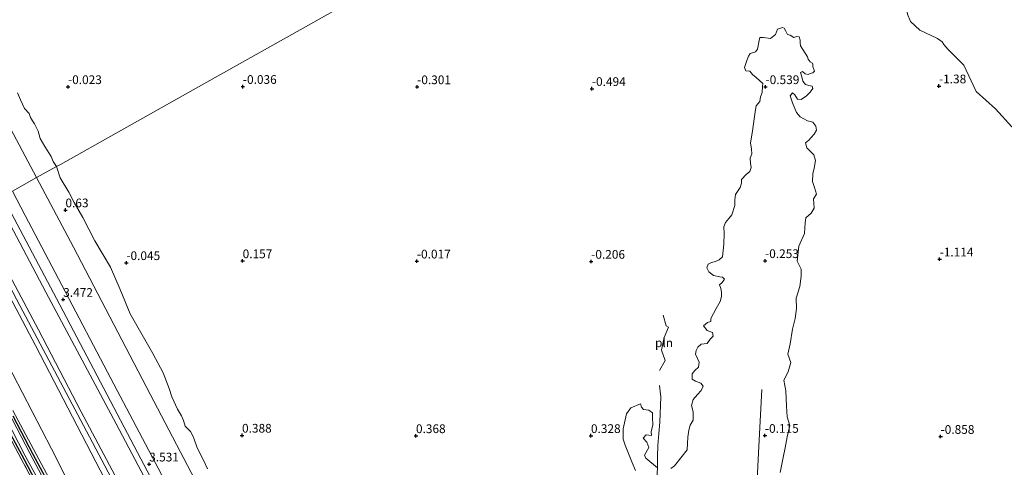
# Model space of a CAD drawing. Units: metres. Extents: x 50000 to 60008, y 393750 to 400003.
# Drawn here: x 53936 to 54219, y 394891 to 395019 of the extents above; entities that cross this region are included whole.
import ezdxf
from ezdxf.enums import TextEntityAlignment as Align

# ---------------------------------------------------------------- set-up
doc = ezdxf.new("R2010")
doc.units = ezdxf.units.M
doc.linetypes.add('IE-TERREINAFSCHEIDING', pattern=[10, 8, -2])
doc.layers.get('0').update_dxf_attribs({"lineweight": 25})
for name, color, linetype, lineweight in [('B-ME-GW-HOOGTEPUNT-S-B1', 10, 'Continuous', 25), ('B-ME-GW-INSTEEKWATERGANG-L-B1', 10, 'Continuous', 25), ('B-ME-GW-KRUINLIJN-L-B1', 93, 'Continuous', 18), ('B-ME-GW-TEENLIJN-L-B1', 93, 'Continuous', 18), ('B-ME-IE-GRASLAND-GV-B6', 93, 'Continuous', 18), ('B-ME-IE-GRONDWERKLIJN-GROND_INGERICHT-GV-B6', 253, 'Continuous', 18), ('B-ME-IE-GRONDWERKLIJN-GROND_NIETINGERICHT-GV-B6', 253, 'Continuous', 18), ('B-ME-IE-HULPGEOMETRIE-L-B1', 53, 'Continuous', 18), ('B-ME-IE-INRICHTINGSELEMENT-L-B1', 253, 'Continuous', 18), ('B-ME-IE-TERREINAFSCHEIDING-RASTERHEKWERK-L-B1', 8, 'IE-TERREINAFSCHEIDING', 18), ('B-ME-OB-BEKLEDING-GV-B6', 253, 'Continuous', 18), ('B-ME-OB-WATERLIJN-L-B1', 133, 'OB-WATERLIJN', 18), ('B-ME-OG-WATER-GV-B6', 153, 'Continuous', 18), ('B-ME-VH-VERH_SOORT-BITUMEN-GV-B6', 8, 'IE-TERREINAFSCHEIDING-NATUURLIJK-HOUTWAL', 18)]:
    doc.layers.add(name, color=color, linetype=linetype, lineweight=lineweight)
doc.styles.add('NLCS-ISO', font='NLCS-ISO.TTF')
doc.linetypes.add('IE-TERREINAFSCHEIDING-NATUURLIJK-HOUTWAL', pattern='A,7,-1.5,[67,NLCS.SHX,S=0.75,R=45,X=0,Y=0],-1.5,7,-1.5,[70,NLCS.SHX,S=0.75,R=0,X=0,Y=0],-1.5', length=20)
doc.linetypes.add('OB-WATERLIJN', pattern='A,10,[32,NLCS.SHX,S=2,R=0,X=0,Y=0],-12', length=22)

# ---------------------------------------------------------------- blocks, each defined once
blk = doc.blocks.new('hoogtepunt')
for p, q in [((-0.5, 0), (0.5, 0)), ((0, 0.5), (0, -0.5))]:
    blk.add_line(p, q)

msp = doc.modelspace()

# ---------------------------------------------------------------- linework, layer by layer
at = {"layer": 'B-ME-GW-INSTEEKWATERGANG-L-B1'}
for points in [[(53931.622, 394903.939, 1.077), (53937.414, 394893.079, 1.066), (53943.615, 394881.312, 1.191), (53949.907, 394869.434, 1.045), (53955.247, 394859.129, 1.227), (53962.096, 394846.511, 1.252), (53964.79, 394841.698, 1.194), (53968.099, 394835.283, 1.227), (53976.383, 394819.629, 1.198), (53982.923, 394807.269, 1.283), (53992.025, 394789.993, 1.224), (54000.481, 394773.895, 1.122), (54007.462, 394760.809, 1.104), (54016.564, 394743.723, 1.092), (54022.52, 394732.766, 1.147), (54028.739, 394721.443, 1.063), (54034.128, 394711.194, 1.153), (54041.311, 394696.948, 1.216), (54050.313, 394680.131, 1.298), (54056.909, 394667.721, 1.165), (54059.444, 394663.279, 1.222), (54059.529, 394662.703, 1.219)], [(53946.297, 394882.842, 1.191), (53939.99, 394894.604, 1.066), (53934.236, 394905.54, 1.077)]]:
    msp.add_polyline3d(points, dxfattribs=at)
at = {"layer": 'B-ME-GW-KRUINLIJN-L-B1'}
for points in [[(53934.0348, 394969.9979, 3.3289), (53937.7105, 394963.0285, 3.313), (53949.1519, 394941.2565, 3.323), (53961.2934, 394918.1359, 3.4098), (53978.6446, 394885.3507, 3.3698), (53991.3334, 394861.3676, 3.3598), (54007.445, 394832.9789, 3.1998), (54017.2205, 394815.4807, 3.1898), (54028.1501, 394794.3535, 3.1665), (54038.1086, 394774.1935, 3.1598), (54045.6592, 394759.9732, 3.2198), (54053.688, 394744.6689, 3.306), (54061.2346, 394730.5488, 3.2927), (54069.4521, 394715.6786, 3.2727), (54076.6048, 394702.6765, 3.2727), (54081.353, 394693.6028, 3.2594), (54085.2458, 394686.1056, 3.2594), (54085.719, 394684.1529, 3.2394), (54085.4219, 394683.2233, 3.3527), (54090.4971, 394673.9179, 3.326), (54096.8199, 394662.6494, 3.4394), (54096.6463, 394662.5196, 3.4394), (54102.3056, 394652.2635, 3.4794), (54105.5561, 394646.6344, 3.4846)], [(53922.2721, 394963.4052, 6.234), (53936.1659, 394937.2774, 6.1818), (53955.2922, 394901.2802, 6.1298), (53980.8841, 394852.8451, 6.2298), (54004.9637, 394807.1592, 6.2698), (54032.1325, 394754.3789, 6.0998), (54049.2546, 394721.9747, 6.1729), (54066.6217, 394689.3949, 6.1129), (54083.609, 394657.529, 5.958)], [(53923.4257, 394964.0518, 6.2119), (53927.2598, 394956.9297, 6.2092), (53941.5291, 394930.2439, 6.1892), (53953.7737, 394906.7628, 6.1948), (53971.5344, 394873.3941, 6.1748), (53989.725, 394839.0054, 6.1948), (54002.6612, 394814.6275, 6.1948), (54019.7412, 394781.8803, 6.2648), (54027.9049, 394765.9705, 6.1048), (54030.7841, 394759.3825, 6.0648), (54034.975, 394751.1178, 6.0348), (54047.9542, 394726.1859, 6.1363), (54064.4652, 394695.5481, 6.0363), (54079.9552, 394666.7477, 5.8063), (54084.408, 394657.967, 6.012)], [(53964.61, 394879.723, 5.962), (53940.635, 394925.791, 5.964), (53921.087, 394962.741, 5.973)], [(54061.334, 394659.636, 1.147), (54063.026, 394658.24, 1.349), (54063.582, 394658.123, 1.357), (54064.33, 394658.523, 1.432), (54064.594, 394659.107, 1.483), (54064.641, 394660.166, 1.566), (54064.188, 394661.861, 1.691), (54063.546, 394663.748, 1.766), (54062.322, 394666.225, 1.76), (54061.592, 394667.599, 1.742), (54059.197, 394671.605, 1.62), (54053.729, 394681.945, 1.719), (54044.434, 394699.463, 1.699), (54036.264, 394715.345, 1.758), (54026.315, 394734.01, 1.765), (54013.352, 394758.526, 1.691), (53998.501, 394786.253, 1.646), (53988.628, 394804.69, 1.603), (53978.747, 394823.096, 1.573), (53970.971, 394837.953, 1.551), (53959.979, 394858.493, 1.607), (53951.742, 394874.064, 1.549), (53943.838, 394889.146, 1.515), (53934.146, 394907.171, 1.442)]]:
    msp.add_polyline3d(points, dxfattribs=at)
at = {"layer": 'B-ME-GW-TEENLIJN-L-B1'}
for points in [[(53840.232, 395165.839, 1.316), (53838.6706, 395165.4546, 1.6242), (53840.9148, 395161.1844, 1.5342), (53846.4556, 395151.6149, 1.1493), (53849.646, 395146.1048, 0.9276), (53862.1812, 395123.0428, 0.9276), (53873.7126, 395100.8592, 0.9376), (53891.8206, 395066.7223, 1.088), (53909.1301, 395033.7752, 0.9579), (53911.7764, 395028.7381, 0.938), (53932.6901, 394989.3726, 0.908), (53940.9668, 394973.8831, 0.8752)], [(53940.9668, 394973.8831, 0.8752), (53951.6038, 394953.9764, 0.833), (53973.5494, 394911.858, 0.9917), (53992.8598, 394875.0109, 1.0067), (54010.9535, 394840.3667, 0.9167), (54021.6224, 394819.054, 1.0667), (54035.1971, 394793.7871, 1.0667), (54049.3379, 394766.4467, 1.0667), (54058.3784, 394749.6814, 1.2694), (54068.5704, 394730.5436, 1.2294), (54078.8783, 394710.8083, 1.3194), (54089.8079, 394689.8358, 1.2694), (54090.5117, 394688.1149, 1.5094), (54091.0412, 394687.3918, 1.4494), (54091.9479, 394686.4958, 1.396), (54101.147, 394669.5084, 1.4627), (54112.1742, 394650.3437, 1.4198)], [(53929.6083, 394967.517, 3.5676), (53943.6245, 394941.0654, 3.5843), (53963.8538, 394903.3754, 3.6648), (53975.4397, 394881.2719, 3.6948), (53991.3377, 394851.0977, 3.6048), (54010.2647, 394815.5171, 3.6248), (54027.1835, 394783.2823, 3.7148), (54039.2165, 394759.2294, 3.6548), (54054.527, 394730.9631, 3.7029), (54070.2052, 394701.6685, 3.5929), (54080.3746, 394682.6697, 3.6329), (54091.329, 394661.739, 3.522)], [(53912.617, 394957.994, 1.643), (53931.352, 394922.958, 1.75), (53945.279, 394896.168, 1.723), (53955.621, 394875.632, 1.652), (53968.866, 394851.223, 1.788), (53978.397, 394833.576, 1.814), (53996.856, 394798.781, 1.888), (54006.083, 394781.287, 1.798), (54016.838, 394761.083, 1.857), (54029.162, 394738.336, 1.875), (54041.184, 394716.34, 1.926), (54051.402, 394697.331, 2.081), (54057.229, 394686.6, 2.045), (54063.958, 394674.337, 2.066), (54068.519, 394664.936, 1.926), (54072.834, 394657.376, 1.958), (54073.154, 394656.437, 1.964), (54073.872, 394654.703, 1.982), (54075.292, 394652.88, 1.97)]]:
    msp.add_polyline3d(points, dxfattribs=at)
at = {"layer": 'B-ME-IE-GRASLAND-GV-B6'}
for points in [[(54092.27, 394662.2964, 3.5808), (54091.6554, 394663.3895, 3.6564), (54092.1926, 394663.7109, 3.6327), (54091.9277, 394664.1488, 3.6327), (54091.4235, 394663.8726, 3.6445), (54090.9646, 394664.6805, 3.6386), (54090.5059, 394664.428, 3.6386), (54091.7663, 394662.0044, 3.6475), (54091.329, 394661.739, 3.522), (54080.3746, 394682.6697, 3.6329), (54070.2052, 394701.6685, 3.5929), (54054.527, 394730.9631, 3.7029), (54039.2165, 394759.2294, 3.6548), (54027.1835, 394783.2823, 3.7148), (54010.2647, 394815.5171, 3.6248), (53991.3377, 394851.0977, 3.6048), (53975.4397, 394881.2719, 3.6948), (53963.8538, 394903.3754, 3.6648), (53943.6245, 394941.0654, 3.5843), (53929.6083, 394967.517, 3.5676)], [(53929.6083, 394967.517, 3.5676), (53943.6245, 394941.0654, 3.5843), (53963.8538, 394903.3754, 3.6648), (53975.4397, 394881.2719, 3.6948), (53991.3377, 394851.0977, 3.6048), (54010.2647, 394815.5171, 3.6248), (54027.1835, 394783.2823, 3.7148), (54039.2165, 394759.2294, 3.6548), (54054.527, 394730.9631, 3.7029), (54070.2052, 394701.6685, 3.5929), (54080.3746, 394682.6697, 3.6329), (54091.329, 394661.739, 3.522)], [(53931.9851, 394967.0921, 3.503), (53946.7164, 394939.2177, 3.503), (53968.9556, 394896.9879, 3.5648), (53988.5751, 394859.8206, 3.5298), (54005.5126, 394827.7939, 3.5498), (54022.5757, 394795.3145, 3.5598), (54038.3379, 394765.2865, 3.5498), (54047.7393, 394747.4125, 3.6008), (54058.0002, 394727.9669, 3.5075), (54067.3171, 394710.3265, 3.5275), (54077.5697, 394690.9657, 3.5608), (54085.428, 394676.2739, 3.5342), (54092.7372, 394663.1804, 3.5453), (54092.27, 394662.2964, 3.5808)], [(54084.408, 394657.967, 6.012), (54083.609, 394657.529, 5.958), (54082.91, 394657.125, 5.913), (54082.269, 394658.235, 5.984), (54081.754, 394659.153, 5.979), (54079.8, 394662.561, 6.072), (54058.87, 394702.654, 6.248), (54034.112, 394748.908, 6.253), (54011.782, 394791.194, 6.23), (53989.204, 394833.693, 6.3), (53964.61, 394879.723, 5.962), (53940.635, 394925.791, 5.964), (53921.087, 394962.741, 5.973)], [(53921.087, 394962.741, 5.973), (53940.635, 394925.791, 5.964), (53964.61, 394879.723, 5.962), (53989.204, 394833.693, 6.3), (54011.782, 394791.194, 6.23), (54034.112, 394748.908, 6.253), (54058.87, 394702.654, 6.248), (54079.8, 394662.561, 6.072), (54081.754, 394659.153, 5.979), (54082.269, 394658.235, 5.984), (54082.91, 394657.125, 5.913)], [(53927.2598, 394956.9297, 6.2092), (53941.5291, 394930.2439, 6.1892), (53953.7737, 394906.7628, 6.1948), (53971.5344, 394873.3941, 6.1748), (53989.725, 394839.0054, 6.1948), (54002.6612, 394814.6275, 6.1948), (54019.7412, 394781.8803, 6.2648), (54027.9049, 394765.9705, 6.1048), (54030.7841, 394759.3825, 6.0648), (54034.975, 394751.1178, 6.0348), (54047.9542, 394726.1859, 6.1363), (54064.4652, 394695.5481, 6.0363), (54079.9552, 394666.7477, 5.8063), (54084.408, 394657.967, 6.012)], [(54091.329, 394661.739, 3.522), (54084.408, 394657.967, 6.012), (54079.9552, 394666.7477, 5.8063), (54064.4652, 394695.5481, 6.0363), (54047.9542, 394726.1859, 6.1363), (54034.975, 394751.1178, 6.0348), (54030.7841, 394759.3825, 6.0648), (54027.9049, 394765.9705, 6.1048), (54019.7412, 394781.8803, 6.2648), (54002.6612, 394814.6275, 6.1948), (53989.725, 394839.0054, 6.1948), (53971.5344, 394873.3941, 6.1748), (53953.7737, 394906.7628, 6.1948), (53941.5291, 394930.2439, 6.1892), (53927.2598, 394956.9297, 6.2092)], [(53931.352, 394922.958, 1.75), (53945.279, 394896.168, 1.723), (53955.621, 394875.632, 1.652), (53968.866, 394851.223, 1.788), (53978.397, 394833.576, 1.814), (53996.856, 394798.781, 1.888), (54006.083, 394781.287, 1.798), (54016.838, 394761.083, 1.857), (54029.162, 394738.336, 1.875), (54041.184, 394716.34, 1.926), (54051.402, 394697.331, 2.081), (54057.229, 394686.6, 2.045), (54063.958, 394674.337, 2.066), (54068.519, 394664.936, 1.926)], [(54082.91, 394657.125, 5.913), (54075.292, 394652.88, 1.97), (54073.872, 394654.703, 1.982), (54073.154, 394656.437, 1.964), (54072.834, 394657.376, 1.958), (54068.519, 394664.936, 1.926), (54063.958, 394674.337, 2.066), (54057.229, 394686.6, 2.045), (54051.402, 394697.331, 2.081), (54041.184, 394716.34, 1.926), (54029.162, 394738.336, 1.875), (54016.838, 394761.083, 1.857), (54006.083, 394781.287, 1.798), (53996.856, 394798.781, 1.888), (53978.397, 394833.576, 1.814), (53968.866, 394851.223, 1.788), (53955.621, 394875.632, 1.652), (53945.279, 394896.168, 1.723), (53931.352, 394922.958, 1.75)], [(53946.574, 394880.664, 0.477), (53939.082, 394894.978, 0.477), (53930.152, 394911.81, 0.477)], [(53943.838, 394889.146, 1.515), (53934.146, 394907.171, 1.442)], [(53934.146, 394907.171, 1.442), (53943.838, 394889.146, 1.515)], [(53931.622, 394903.939, 1.077), (53937.414, 394893.079, 1.066), (53943.615, 394881.312, 1.191)], [(53943.615, 394881.312, 1.191), (53937.414, 394893.079, 1.066), (53931.622, 394903.939, 1.077)], [(53932.079, 394905.202, 0.477), (53937.754, 394894.166, 0.477), (53945.448, 394880.021, 0.477)], [(53934.236, 394905.54, 1.077), (53939.99, 394894.604, 1.066), (53946.297, 394882.842, 1.191)], [(53946.297, 394882.842, 1.191), (53939.99, 394894.604, 1.066), (53934.236, 394905.54, 1.077)], [(53941.275, 394884.508, 1.23), (53934.849, 394896.526, 1.168)]]:
    msp.add_polyline3d(points, dxfattribs=at)
at = {"layer": 'B-ME-IE-GRONDWERKLIJN-GROND_INGERICHT-GV-B6'}
msp.add_polyline3d([(53934.849, 394896.526, 1.168), (53941.275, 394884.508, 1.23)], dxfattribs=at)
at = {"layer": 'B-ME-IE-GRONDWERKLIJN-GROND_NIETINGERICHT-GV-B6'}
for points in [[(54025.983, 395021.534, -0.36), (53984.371, 394998.21, -0.137), (53947.816, 394977.668, 0.016), (53946.66, 394977.074, 0.016), (53945.753, 394978.502, 0.016), (53945.176, 394979.895, 0.015), (53943.365, 394982.811, 0.006), (53942.664, 394983.915, 0.015), (53941.98, 394985.056, 0.01), (53941.474, 394987.183, 0.009), (53940.339, 394989.338, 0.014), (53939.857, 394990.179, 0.01), (53939.223, 394991.128, 0.015), (53938.824, 394992.216, 0.02), (53937.519, 394993.718, 0.024), (53936.364, 394996.191, -0.018), (53935.486, 394998.196, -0.003)], [(53990.062, 394890.486, 0.321), (53988.805, 394893.116, 0.299), (53988.112, 394894.394, 0.287), (53986.913, 394896.794, 0.283), (53986.156, 394898.914, 0.266), (53985.695, 394900.07, 0.267), (53985.098, 394901.132, 0.273), (53983.646, 394902.691, 0.271), (53983.149, 394904.308, 0.267), (53982.603, 394905.597, 0.261), (53981.446, 394907.561, 0.258), (53979.759, 394911.039, 0.254), (53979.005, 394913.485, 0.252), (53977.321, 394917.925, 0.258), (53974.364, 394923.501, 0.231), (53967.812, 394934.869, 0.218), (53965.004, 394941.815, 0.213), (53962.206, 394948.224, 0.204), (53957.664, 394955.799, 0.206), (53954.217, 394962.426, 0.126), (53951.784, 394966.718, 0.109), (53950.231, 394969.677, 0.068), (53947.729, 394973.839, 0.062), (53946.66, 394977.074, 0.016), (53947.816, 394977.668, 0.016), (53984.371, 394998.21, -0.137), (54025.983, 395021.534, -0.36)], [(54190.796, 395020.702, -1.558), (54191.661, 395018.662, -1.558), (54194.333, 395016.171, -1.559), (54199.427, 395013.786, -1.559), (54200.789, 395012.826, -1.559), (54201.245, 395012.027, -1.559), (54202.425, 395010.721, -1.559), (54207.006, 395006.137, -1.561), (54210.539, 394998.584, -1.562), (54216.096, 394993.611, -1.563), (54220.786, 394988.489, -1.564)], [(54154.326, 394889.383, -0.625), (54155.196, 394893.707, -0.635), (54155.709, 394896.469, -0.647), (54156.348, 394899.629, -0.643), (54157.037, 394902.845, -0.65), (54156.327, 394905.371, -0.67), (54156.106, 394908.42, -0.665), (54155.898, 394912.779, -0.662), (54155.326, 394915.873, -0.697), (54156.599, 394918.254, -0.724), (54157.381, 394920.926, -0.727), (54156.481, 394923.263, -0.745), (54157.202, 394926.279, -0.808), (54157.827, 394930.462, -0.811), (54158.608, 394933.514, -0.83), (54158.955, 394936.425, -0.859), (54158.901, 394939.326, -0.89), (54159.908, 394942.696, -0.878), (54160.324, 394945.675, -0.887), (54160.278, 394947.657, -0.899), (54159.151, 394949.917, -0.901), (54159.67, 394954.285, -0.92), (54161.297, 394957.9, -0.92), (54161.468, 394960.929, -0.925), (54161.63, 394962.405, -0.932), (54163.194, 394963.706, -0.943), (54164.025, 394965.103, -0.937), (54163.842, 394967.848, -0.965), (54164.755, 394969.102, -0.973), (54164.107, 394971.093, -0.974), (54163.57, 394972.794, -0.968), (54163.629, 394974.973, -0.964), (54164.034, 394976.642, -0.973), (54164.391, 394978.773, -0.949), (54163.965, 394980.375, -0.937), (54161.919, 394982.437, -0.941), (54161.569, 394983.811, -0.962), (54162.476, 394984.6, -0.958), (54163.161, 394985.398, -0.95), (54164.059, 394986.345, -0.95), (54164.726, 394987.458, -0.938), (54164.492, 394988.628, -0.899), (54163.657, 394989.807, -0.89), (54162.128, 394990.155, -0.874), (54160.07, 394991.287, -0.868), (54158.957, 394992.524, -0.905), (54157.809, 394995.343, -0.943), (54157.152, 394997.302, -0.935), (54157.811, 394998.193, -0.937), (54158.485, 394997.629, -0.94), (54159.286, 394996.322, -0.937), (54160.271, 394996.26, -0.956), (54161.838, 394997.317, -0.985), (54162.933, 394998.349, -0.985), (54163.708, 394999.416, -0.962), (54163.448, 395000.108, -0.956), (54162.539, 395000.322, -0.962), (54161.563, 395000.606, -0.983), (54160.803, 395001.557, -0.991), (54160.514, 395002.776, -0.991), (54160.099, 395003.978, -0.991), (54160.652, 395004.293, -0.991), (54161.426, 395003.65, -0.991), (54162.303, 395003.445, -0.991), (54162.932, 395003.723, -0.991), (54163.651, 395003.889, -0.991), (54164.184, 395004.382, -0.991), (54163.635, 395005.725, -0.991), (54163.693, 395006.382, -0.991), (54163.55, 395006.681, -0.991), (54162.937, 395007.09, -0.991), (54162.317, 395007.795, -0.991), (54162.154, 395008.461, -0.991), (54161.426, 395009.593, -0.973), (54160.15, 395011.687, -0.883), (54159.986, 395012.544, -0.886), (54160.039, 395013.307, -0.878), (54159.724, 395014.239, -0.887), (54159.046, 395014.287, -0.881), (54158.174, 395014.006, -0.907), (54157.166, 395014.679, -0.913), (54156.403, 395014.922, -0.91), (54155.889, 395015.823, -0.887), (54155.407, 395016.714, -0.872), (54154.931, 395016.932, -0.878), (54153.533, 395016.432, -0.902), (54152.933, 395014.868, -0.902), (54151.485, 395013.744, -0.94), (54149.506, 395014.025, -0.899), (54148.431, 395014.008, -0.865), (54148.234, 395013.163, -0.886), (54147.824, 395010.649, -0.883), (54147.253, 395009.889, -0.878), (54145.724, 395009.478, -0.875), (54145.189, 395008.657, -0.838), (54144.747, 395007.481, -0.8), (54144.077, 395005.471, -0.766), (54144.491, 395004.458, -0.704), (54145.584, 395004.35, -0.658), (54146.397, 395003.402, -0.679), (54147.455, 395002.595, -0.716), (54149.334, 395000.872, -0.712), (54149.269, 395000.129, -0.734), (54149.096, 394998.294, -0.785), (54148.671, 394996.993, -0.79), (54148.417, 394995.681, -0.746), (54147.375, 394994.462, -0.76), (54147.252, 394993.441, -0.731), (54146.789, 394990.734, -0.727), (54146.331, 394987.163, -0.718), (54145.751, 394983.9, -0.673), (54146.022, 394982.046, -0.64), (54146.203, 394980.684, -0.61), (54145.731, 394979.465, -0.64), (54145.777, 394978.053, -0.602), (54145.961, 394976.828, -0.608), (54145.633, 394975.691, -0.632), (54144.533, 394974.765, -0.626), (54143.188, 394973.318, -0.62), (54143.202, 394972.295, -0.602), (54142.786, 394971.026, -0.601), (54141.47, 394969.054, -0.583), (54141.282, 394967.481, -0.559), (54141.255, 394965.864, -0.563), (54140.42, 394963.189, -0.551), (54139.59, 394962.172, -0.536), (54138.598, 394961.009, -0.53), (54138.127, 394959.791, -0.538), (54138.223, 394957.864, -0.529), (54138.157, 394954.841, -0.56), (54137.737, 394951.155, -0.524), (54136.81, 394950.354, -0.538), (54135.716, 394949.893, -0.539), (54134.605, 394949.557, -0.505), (54133.597, 394949.09, -0.496), (54133.286, 394948.017, -0.473), (54133.783, 394946.862, -0.439), (54135.156, 394945.882, -0.398), (54136.966, 394945.422, -0.371), (54137.752, 394945.329, -0.383), (54138.322, 394944.758, -0.35), (54137.634, 394943.823, -0.353), (54136.921, 394943.171, -0.338), (54137.266, 394942.092, -0.34), (54137.499, 394941.113, -0.373), (54137.419, 394939.874, -0.376), (54137.047, 394938.386, -0.409), (54136.275, 394937.076, -0.374), (54135.889, 394936.421, -0.373), (54134.379, 394933.551, -0.343), (54134.428, 394932.657, -0.344), (54133.411, 394932.347, -0.314), (54132.32, 394931.453, -0.298), (54133.337, 394930.052, -0.278), (54134.927, 394929.548, -0.236), (54135.069, 394928.491, -0.235), (54134.201, 394927.587, -0.269), (54133.35, 394926.369, -0.293), (54131.589, 394926.124, -0.281), (54130.671, 394925.355, -0.263), (54130.188, 394924.347, -0.262), (54130.047, 394923.263, -0.265), (54130.611, 394922.038, -0.224), (54131.07, 394920.997, -0.202), (54130.83, 394919.61, -0.175), (54129.829, 394918.605, -0.178), (54129.016, 394917.653, -0.109), (54129.003, 394916.153, -0.113), (54129.974, 394915.594, -0.076), (54131.567, 394915.038, -0.016), (54132.198, 394914.123, -0.032), (54131.592, 394912.854, 0.004), (54130.618, 394911.755, -0.022), (54129.334, 394910.344, -0.035), (54128.828, 394908.617, -0.029), (54129.382, 394906.789, -0.014), (54129.378, 394904.371, -0.037), (54128.434, 394902.936, 0.047), (54128.131, 394901.516, 0.04), (54127.821, 394899.493, 0.041), (54127.606, 394895.923, 0.092), (54124.004, 394891.308, 0.227), (54122.94, 394890.511, 0.218)], [(54119.139, 394890.702, 0.435), (54115.794, 394893.487, 0.685), (54115.399, 394894.321, 0.698), (54116.658, 394896.586, 0.417), (54116.024, 394898.124, 0.406), (54114.96, 394899.227, 0.364), (54115.814, 394900.203, 0.37), (54117.399, 394899.995, 0.29), (54117.247, 394901.021, 0.285), (54117.792, 394903.015, 0.25), (54117.717, 394905.143, 0.225), (54117.714, 394906.525, 0.206), (54116.586, 394907.266, 0.184), (54115.127, 394907.492, 0.178), (54114.534, 394908.103, 0.168), (54114.228, 394909.067, 0.164), (54111.485, 394907.882, 0.193), (54110.224, 394906.239, 0.193), (54109.226, 394901.951, 0.262), (54109.274, 394898.966, 0.331), (54109.802, 394897.232, 0.375), (54111.768, 394892.411, 0.539), (54112.79, 394889.955, 0.601)]]:
    msp.add_polyline3d(points, dxfattribs=at)
at = {"layer": 'B-ME-IE-HULPGEOMETRIE-L-B1'}
msp.add_polyline3d([(54218.474, 395129.422, -1.546), (54137.249, 395083.896, -1.546), (54133.831, 395081.98, -1.214), (54086.197, 395055.282, -0.921), (54025.983, 395021.534, -0.36), (53984.371, 394998.21, -0.137), (53947.816, 394977.668, 0.016), (53946.66, 394977.074, 0.016), (53940.9668, 394973.8831, 0.8752), (53934.0348, 394969.9979, 3.3289)], dxfattribs=at)
at = {"layer": 'B-ME-IE-INRICHTINGSELEMENT-L-B1'}
for points in [[(54120.717, 394934.483, -0.336), (54121.564, 394931.384, -0.189), (54122.256, 394931.074, -0.183), (54121.016, 394928.113, -0.037), (54120.228, 394924.406, 0.032), (54121.326, 394921.532, -0.022), (54119.678, 394918.665, 0.014)], [(54119.632, 394914.324, 0.008), (54120.064, 394911.096, 0.062), (54119.797, 394903.86, 0.254), (54119.492, 394900.592, 0.254), (54119.209, 394897.092, 0.234), (54119.065, 394893.971, 0.338), (54119.139, 394890.702, 0.435), (54118.91, 394887.396, 0.594), (54117.99, 394883.776, 0.609), (54117.933, 394880.596, 0.788), (54118.816, 394880.096, 0.645), (54117.904, 394873.659, 0.626), (54118.979, 394873.295, 0.486), (54118.2, 394870.001, 0.542), (54117.936, 394866.566, 0.596), (54117.677, 394863.216, 0.498), (54117.441, 394859.825, 0.492), (54117.273, 394856.554, 0.45), (54117.09, 394852.025, 0.531), (54116.401, 394848.81, 0.546), (54116.637, 394845.497, 0.495), (54118.028, 394844.392, 0.461), (54121.135, 394843.56, 0.323)], [(54149.001, 394913.176, -0.229), (54148.101, 394895.021, -0.015), (54146.951, 394871.838, 0.008), (54146.015, 394851.846, 0.065), (54145.14, 394837.641, 0.149), (54144.759, 394829.227, 0.038), (54143.79, 394811.766, 0.042), (54142.348, 394784.481, 0.273)]]:
    msp.add_polyline3d(points, dxfattribs=at)
at = {"layer": 'B-ME-IE-TERREINAFSCHEIDING-RASTERHEKWERK-L-B1'}
msp.add_polyline3d([(54059.105, 394662.352, 1.22), (54053.85, 394672.271, 1.326), (54046.349, 394686.553, 1.237), (54036.651, 394704.873, 1.304), (54026.974, 394723.015, 1.166), (54015.535, 394744.575, 1.232), (54007.319, 394759.967, 1.234), (53996.61, 394780.153, 1.235), (53982.426, 394806.903, 1.418), (53968.654, 394832.884, 1.391), (53956.744, 394855.316, 1.311), (53949.284, 394869.241, 1.117), (53941.275, 394884.508, 1.23), (53934.849, 394896.526, 1.168), (53925.125, 394914.75, 1.108), (53920.136, 394924.25, 1.063), (53917.466, 394929.023, 1.202), (53913.61, 394936.348, 1.234), (53904.514, 394953.452, 1.046)], dxfattribs=at)
at = {"layer": 'B-ME-OB-BEKLEDING-GV-B6'}
for points in [[(54122.94, 394890.511, 0.218), (54124.004, 394891.308, 0.227), (54127.606, 394895.923, 0.092), (54127.821, 394899.493, 0.041), (54128.131, 394901.516, 0.04), (54128.434, 394902.936, 0.047), (54129.378, 394904.371, -0.037), (54129.382, 394906.789, -0.014), (54128.828, 394908.617, -0.029), (54129.334, 394910.344, -0.035), (54130.618, 394911.755, -0.022), (54131.592, 394912.854, 0.004), (54132.198, 394914.123, -0.032), (54131.567, 394915.038, -0.016), (54129.974, 394915.594, -0.076), (54129.003, 394916.153, -0.113), (54129.016, 394917.653, -0.109), (54129.829, 394918.605, -0.178), (54130.83, 394919.61, -0.175), (54131.07, 394920.997, -0.202), (54130.611, 394922.038, -0.224), (54130.047, 394923.263, -0.265), (54130.188, 394924.347, -0.262), (54130.671, 394925.355, -0.263), (54131.589, 394926.124, -0.281), (54133.35, 394926.369, -0.293), (54134.201, 394927.587, -0.269), (54135.069, 394928.491, -0.235), (54134.927, 394929.548, -0.236), (54133.337, 394930.052, -0.278), (54132.32, 394931.453, -0.298), (54133.411, 394932.347, -0.314), (54134.428, 394932.657, -0.344), (54134.379, 394933.551, -0.343), (54135.889, 394936.421, -0.373), (54136.275, 394937.076, -0.374), (54137.047, 394938.386, -0.409), (54137.419, 394939.874, -0.376), (54137.499, 394941.113, -0.373), (54137.266, 394942.092, -0.34), (54136.921, 394943.171, -0.338), (54137.634, 394943.823, -0.353), (54138.322, 394944.758, -0.35), (54137.752, 394945.329, -0.383), (54136.966, 394945.422, -0.371), (54135.156, 394945.882, -0.398), (54133.783, 394946.862, -0.439), (54133.286, 394948.017, -0.473), (54133.597, 394949.09, -0.496), (54134.605, 394949.557, -0.505), (54135.716, 394949.893, -0.539), (54136.81, 394950.354, -0.538), (54137.737, 394951.155, -0.524), (54138.157, 394954.841, -0.56), (54138.223, 394957.864, -0.529), (54138.127, 394959.791, -0.538), (54138.598, 394961.009, -0.53), (54139.59, 394962.172, -0.536), (54140.42, 394963.189, -0.551), (54141.255, 394965.864, -0.563), (54141.282, 394967.481, -0.559), (54141.47, 394969.054, -0.583), (54142.786, 394971.026, -0.601), (54143.202, 394972.295, -0.602), (54143.188, 394973.318, -0.62), (54144.533, 394974.765, -0.626), (54145.633, 394975.691, -0.632), (54145.961, 394976.828, -0.608), (54145.777, 394978.053, -0.602), (54145.731, 394979.465, -0.64), (54146.203, 394980.684, -0.61), (54146.022, 394982.046, -0.64), (54145.751, 394983.9, -0.673), (54146.331, 394987.163, -0.718), (54146.789, 394990.734, -0.727), (54147.252, 394993.441, -0.731), (54147.375, 394994.462, -0.76), (54148.417, 394995.681, -0.746), (54148.671, 394996.993, -0.79), (54149.096, 394998.294, -0.785), (54149.269, 395000.129, -0.734), (54149.334, 395000.872, -0.712), (54147.455, 395002.595, -0.716), (54146.397, 395003.402, -0.679), (54145.584, 395004.35, -0.658), (54144.491, 395004.458, -0.704), (54144.077, 395005.471, -0.766), (54144.747, 395007.481, -0.8), (54145.189, 395008.657, -0.838), (54145.724, 395009.478, -0.875), (54147.253, 395009.889, -0.878), (54147.824, 395010.649, -0.883), (54148.234, 395013.163, -0.886), (54148.431, 395014.008, -0.865), (54149.506, 395014.025, -0.899), (54151.485, 395013.744, -0.94), (54152.933, 395014.868, -0.902), (54153.533, 395016.432, -0.902), (54154.931, 395016.932, -0.878), (54155.407, 395016.714, -0.872), (54155.889, 395015.823, -0.887), (54156.403, 395014.922, -0.91), (54157.166, 395014.679, -0.913), (54158.174, 395014.006, -0.907), (54159.046, 395014.287, -0.881), (54159.724, 395014.239, -0.887), (54160.039, 395013.307, -0.878), (54159.986, 395012.544, -0.886), (54160.15, 395011.687, -0.883), (54161.426, 395009.593, -0.973), (54162.154, 395008.461, -0.991), (54162.317, 395007.795, -0.991), (54162.937, 395007.09, -0.991), (54163.55, 395006.681, -0.991), (54163.693, 395006.382, -0.991), (54163.635, 395005.725, -0.991), (54164.184, 395004.382, -0.991), (54163.651, 395003.889, -0.991), (54162.932, 395003.723, -0.991), (54162.303, 395003.445, -0.991), (54161.426, 395003.65, -0.991), (54160.652, 395004.293, -0.991), (54160.099, 395003.978, -0.991), (54160.514, 395002.776, -0.991), (54160.803, 395001.557, -0.991), (54161.563, 395000.606, -0.983), (54162.539, 395000.322, -0.962), (54163.448, 395000.108, -0.956), (54163.708, 394999.416, -0.962), (54162.933, 394998.349, -0.985), (54161.838, 394997.317, -0.985), (54160.271, 394996.26, -0.956), (54159.286, 394996.322, -0.937), (54158.485, 394997.629, -0.94), (54157.811, 394998.193, -0.937), (54157.152, 394997.302, -0.935), (54157.809, 394995.343, -0.943), (54158.957, 394992.524, -0.905), (54160.07, 394991.287, -0.868), (54162.128, 394990.155, -0.874), (54163.657, 394989.807, -0.89), (54164.492, 394988.628, -0.899), (54164.726, 394987.458, -0.938), (54164.059, 394986.345, -0.95), (54163.161, 394985.398, -0.95), (54162.476, 394984.6, -0.958), (54161.569, 394983.811, -0.962), (54161.919, 394982.437, -0.941), (54163.965, 394980.375, -0.937), (54164.391, 394978.773, -0.949), (54164.034, 394976.642, -0.973), (54163.629, 394974.973, -0.964), (54163.57, 394972.794, -0.968), (54164.107, 394971.093, -0.974), (54164.755, 394969.102, -0.973), (54163.842, 394967.848, -0.965), (54164.025, 394965.103, -0.937), (54163.194, 394963.706, -0.943), (54161.63, 394962.405, -0.932), (54161.468, 394960.929, -0.925), (54161.297, 394957.9, -0.92), (54159.67, 394954.285, -0.92), (54159.151, 394949.917, -0.901), (54160.278, 394947.657, -0.899), (54160.324, 394945.675, -0.887), (54159.908, 394942.696, -0.878), (54158.901, 394939.326, -0.89), (54158.955, 394936.425, -0.859), (54158.608, 394933.514, -0.83), (54157.827, 394930.462, -0.811), (54157.202, 394926.279, -0.808), (54156.481, 394923.263, -0.745), (54157.381, 394920.926, -0.727), (54156.599, 394918.254, -0.724), (54155.326, 394915.873, -0.697), (54155.898, 394912.779, -0.662), (54156.106, 394908.42, -0.665), (54156.327, 394905.371, -0.67), (54157.037, 394902.845, -0.65), (54156.348, 394899.629, -0.643), (54155.709, 394896.469, -0.647), (54155.196, 394893.707, -0.635), (54154.326, 394889.383, -0.625)], [(53935.486, 394998.196, -0.003), (53936.364, 394996.191, -0.018), (53937.519, 394993.718, 0.024), (53938.824, 394992.216, 0.02), (53939.223, 394991.128, 0.015), (53939.857, 394990.179, 0.01), (53940.339, 394989.338, 0.014), (53941.474, 394987.183, 0.009), (53941.98, 394985.056, 0.01), (53942.664, 394983.915, 0.015), (53943.365, 394982.811, 0.006), (53945.176, 394979.895, 0.015), (53945.753, 394978.502, 0.016), (53946.66, 394977.074, 0.016)], [(53932.6901, 394989.3726, 0.908), (53940.9668, 394973.8831, 0.8752), (53934.0348, 394969.9979, 3.3289)], [(53946.66, 394977.074, 0.016), (53940.9668, 394973.8831, 0.8752), (53932.6901, 394989.3726, 0.908)], [(53992.8598, 394875.0109, 1.0067), (53973.5494, 394911.858, 0.9917), (53951.6038, 394953.9764, 0.833), (53940.9668, 394973.8831, 0.8752), (53946.66, 394977.074, 0.016), (53947.729, 394973.839, 0.062), (53950.231, 394969.677, 0.068), (53951.784, 394966.718, 0.109), (53954.217, 394962.426, 0.126), (53957.664, 394955.799, 0.206), (53962.206, 394948.224, 0.204), (53965.004, 394941.815, 0.213), (53967.812, 394934.869, 0.218), (53974.364, 394923.501, 0.231), (53977.321, 394917.925, 0.258), (53979.005, 394913.485, 0.252), (53979.759, 394911.039, 0.254), (53981.446, 394907.561, 0.258), (53982.603, 394905.597, 0.261), (53983.149, 394904.308, 0.267), (53983.646, 394902.691, 0.271), (53985.098, 394901.132, 0.273), (53985.695, 394900.07, 0.267), (53986.156, 394898.914, 0.266), (53986.913, 394896.794, 0.283), (53988.112, 394894.394, 0.287), (53988.805, 394893.116, 0.299), (53990.062, 394890.486, 0.321)], [(53978.6446, 394885.3507, 3.3698), (53961.2934, 394918.1359, 3.4098), (53949.1519, 394941.2565, 3.323), (53937.7105, 394963.0285, 3.313), (53934.0348, 394969.9979, 3.3289), (53940.9668, 394973.8831, 0.8752), (53951.6038, 394953.9764, 0.833), (53973.5494, 394911.858, 0.9917), (53992.8598, 394875.0109, 1.0067)], [(54112.79, 394889.955, 0.601), (54111.768, 394892.411, 0.539), (54109.802, 394897.232, 0.375), (54109.274, 394898.966, 0.331), (54109.226, 394901.951, 0.262), (54110.224, 394906.239, 0.193), (54111.485, 394907.882, 0.193), (54114.228, 394909.067, 0.164), (54114.534, 394908.103, 0.168), (54115.127, 394907.492, 0.178), (54116.586, 394907.266, 0.184), (54117.714, 394906.525, 0.206), (54117.717, 394905.143, 0.225), (54117.792, 394903.015, 0.25), (54117.247, 394901.021, 0.285), (54117.399, 394899.995, 0.29), (54115.814, 394900.203, 0.37), (54114.96, 394899.227, 0.364), (54116.024, 394898.124, 0.406), (54116.658, 394896.586, 0.417), (54115.399, 394894.321, 0.698), (54115.794, 394893.487, 0.685), (54119.139, 394890.702, 0.435)]]:
    msp.add_polyline3d(points, dxfattribs=at)
at = {"layer": 'B-ME-OB-WATERLIJN-L-B1'}
msp.add_polyline3d([(54189.187, 395026.72, -1.556), (54189.365, 395026.17, -1.556), (54190.291, 395024.221, -1.558), (54190.796, 395020.702, -1.558), (54191.661, 395018.662, -1.558), (54194.333, 395016.171, -1.559), (54199.427, 395013.786, -1.559), (54200.789, 395012.826, -1.559), (54201.245, 395012.027, -1.559), (54202.425, 395010.721, -1.559), (54207.006, 395006.137, -1.561), (54210.539, 394998.584, -1.562), (54216.096, 394993.611, -1.563), (54220.786, 394988.489, -1.564), (54229.357, 394985.497, -1.565), (54238.662, 394976.65, -1.567), (54249.992, 394969.54, -1.569), (54259.384, 394958.059, -1.571), (54272.285, 394943.559, -1.573), (54292.486, 394927.318, -1.576), (54316.151, 394917.754, -1.58), (54333.575, 394912.245, -1.583), (54343.506, 394906.34, -1.585)], dxfattribs=at)
at = {"layer": 'B-ME-OG-WATER-GV-B6'}
for points in [[(54220.786, 394988.489, -1.564), (54216.096, 394993.611, -1.563), (54210.539, 394998.584, -1.562), (54207.006, 395006.137, -1.561), (54202.425, 395010.721, -1.559), (54201.245, 395012.027, -1.559), (54200.789, 395012.826, -1.559), (54199.427, 395013.786, -1.559), (54194.333, 395016.171, -1.559), (54191.661, 395018.662, -1.558), (54190.796, 395020.702, -1.558)], [(53930.152, 394911.81, 0.477), (53939.082, 394894.978, 0.477), (53946.574, 394880.664, 0.477)], [(53945.448, 394880.021, 0.477), (53937.754, 394894.166, 0.477), (53932.079, 394905.202, 0.477)]]:
    msp.add_polyline3d(points, dxfattribs=at)
at = {"layer": 'B-ME-VH-VERH_SOORT-BITUMEN-GV-B6'}
for points in [[(53934.0348, 394969.9979, 3.3289), (53937.7105, 394963.0285, 3.313), (53949.1519, 394941.2565, 3.323), (53961.2934, 394918.1359, 3.4098), (53978.6446, 394885.3507, 3.3698), (53991.3334, 394861.3676, 3.3598), (54011.5125, 394823.1248, 3.2948), (54026.6688, 394794.2418, 3.3348), (54044.3321, 394760.759, 3.3448), (54053.5044, 394743.2407, 3.4394), (54060.7691, 394729.4294, 3.446), (54068.6955, 394714.4022, 3.4127), (54076.5781, 394699.587, 3.406), (54084.2202, 394685.163, 3.3527), (54085.4219, 394683.2233, 3.3527), (54090.4971, 394673.9179, 3.326), (54096.8199, 394662.6494, 3.4394), (54096.6463, 394662.5196, 3.4394), (54102.3056, 394652.2635, 3.4794), (54105.5561, 394646.6344, 3.4846)], [(54105.5561, 394646.6344, 3.4846), (54102.7347, 394645.0531, 3.64), (54097.3618, 394654.659, 3.5986), (54094.4227, 394659.9859, 3.5586), (54094.0459, 394660.4119, 3.5631), (54093.5887, 394660.6699, 3.5986), (54093.1139, 394660.7455, 3.5986), (54092.27, 394662.2964, 3.5808), (54092.7372, 394663.1804, 3.5453), (54085.428, 394676.2739, 3.5342), (54077.5697, 394690.9657, 3.5608), (54067.3171, 394710.3265, 3.5275), (54058.0002, 394727.9669, 3.5075), (54047.7393, 394747.4125, 3.6008), (54038.3379, 394765.2865, 3.5498), (54022.5757, 394795.3145, 3.5598), (54005.5126, 394827.7939, 3.5498), (53988.5751, 394859.8206, 3.5298), (53968.9556, 394896.9879, 3.5648), (53946.7164, 394939.2177, 3.503), (53931.9851, 394967.0921, 3.503)]]:
    msp.add_polyline3d(points, dxfattribs=at)

# ---------------------------------------------------------------- block references
at = {"layer": 'B-ME-GW-HOOGTEPUNT-S-B1', "rotation": 90}
for p in [(53950.008, 394999.914, -0.023), (53950.008, 394999.914, -0.023), (54000.168, 394999.964, -0.036), (54000.168, 394999.964, -0.036), (54050.166, 394999.884, -0.301), (54050.166, 394999.884, -0.301), (54150.099, 394999.912, -0.539), (54150.099, 394999.912, -0.539), (54199.855, 395000.123, -1.38), (54199.855, 395000.123, -1.38), (54100.295, 394999.372, -0.494), (54100.295, 394999.372, -0.494), (53949.2692, 394964.6046, 0.63), (53949.2692, 394964.6046, 0.63), (53966.7451, 394949.4872, -0.045), (53966.7451, 394949.4872, -0.045), (54000.09, 394950.03, 0.157), (54000.09, 394950.03, 0.157), (54050.088, 394949.951, -0.017), (54050.088, 394949.951, -0.017), (54100.087, 394949.87, -0.206), (54100.087, 394949.87, -0.206), (54149.965, 394950.064, -0.253), (54149.965, 394950.064, -0.253), (54200.046, 394950.524, -1.114), (54200.046, 394950.524, -1.114), (53948.6288, 394938.9541, 3.4725), (53948.6288, 394938.9541, 3.4725), (53999.915, 394900.042, 0.388), (53999.915, 394900.042, 0.388), (54049.817, 394899.906, 0.368), (54049.817, 394899.906, 0.368), (54100.009, 394899.937, 0.328), (54100.009, 394899.937, 0.328), (54149.923, 394899.993, -0.115), (54149.923, 394899.993, -0.115), (54200.314, 394899.695, -0.858), (54200.314, 394899.695, -0.858), (53973.2936, 394891.7804, 3.5308), (53973.2936, 394891.7804, 3.5308)]:
    msp.add_blockref('hoogtepunt', p, dxfattribs=at)

# ---------------------------------------------------------------- texts
at = {"layer": 'B-ME-GW-HOOGTEPUNT-S-B1', "ltscale": 0.2, "style": 'NLCS-ISO'}
for s, p in [('-0.023', (53950.008, 394999.914, -0.023)), ('-0.023', (53950.008, 394999.914, -0.023)), ('-0.036', (54000.168, 394999.964, -0.036)), ('-0.036', (54000.168, 394999.964, -0.036)), ('-0.301', (54050.166, 394999.884, -0.301)), ('-0.301', (54050.166, 394999.884, -0.301)), ('-0.539', (54150.099, 394999.912, -0.539)), ('-0.539', (54150.099, 394999.912, -0.539)), ('-1.38', (54199.855, 395000.123, -1.38)), ('-1.38', (54199.855, 395000.123, -1.38)), ('-0.494', (54100.295, 394999.372, -0.494)), ('-0.494', (54100.295, 394999.372, -0.494)), ('0.63', (53949.2692, 394964.6046, 0.63)), ('0.63', (53949.2692, 394964.6046, 0.63)), ('-0.045', (53966.7451, 394949.4872, -0.045)), ('-0.045', (53966.7451, 394949.4872, -0.045)), ('0.157', (54000.09, 394950.03, 0.157)), ('0.157', (54000.09, 394950.03, 0.157)), ('-0.017', (54050.088, 394949.951, -0.017)), ('-0.017', (54050.088, 394949.951, -0.017)), ('-0.206', (54100.087, 394949.87, -0.206)), ('-0.206', (54100.087, 394949.87, -0.206)), ('-0.253', (54149.965, 394950.064, -0.253)), ('-0.253', (54149.965, 394950.064, -0.253)), ('-1.114', (54200.046, 394950.524, -1.114)), ('-1.114', (54200.046, 394950.524, -1.114)), ('3.472', (53948.6288, 394938.9541, 3.4725)), ('3.472', (53948.6288, 394938.9541, 3.4725)), ('0.388', (53999.915, 394900.042, 0.388)), ('0.388', (53999.915, 394900.042, 0.388)), ('0.368', (54049.817, 394899.906, 0.368)), ('0.368', (54049.817, 394899.906, 0.368)), ('0.328', (54100.009, 394899.937, 0.328)), ('0.328', (54100.009, 394899.937, 0.328)), ('-0.115', (54149.923, 394899.993, -0.115)), ('-0.115', (54149.923, 394899.993, -0.115)), ('-0.858', (54200.314, 394899.695, -0.858)), ('-0.858', (54200.314, 394899.695, -0.858)), ('3.531', (53973.2936, 394891.7804, 3.5308)), ('3.531', (53973.2936, 394891.7804, 3.5308))]:
    msp.add_text(s, height=2.5, dxfattribs=at).set_placement(p, align=Align.BOTTOM_LEFT)
at = {"layer": 'B-ME-IE-INRICHTINGSELEMENT-L-B1', "ltscale": 0.2, "style": 'NLCS-ISO'}
msp.add_text('pln', height=2.5, dxfattribs=at).set_placement((54120.9664, 394926.5715), align=Align.MIDDLE_CENTER)

doc.saveas('drawing.dxf')
